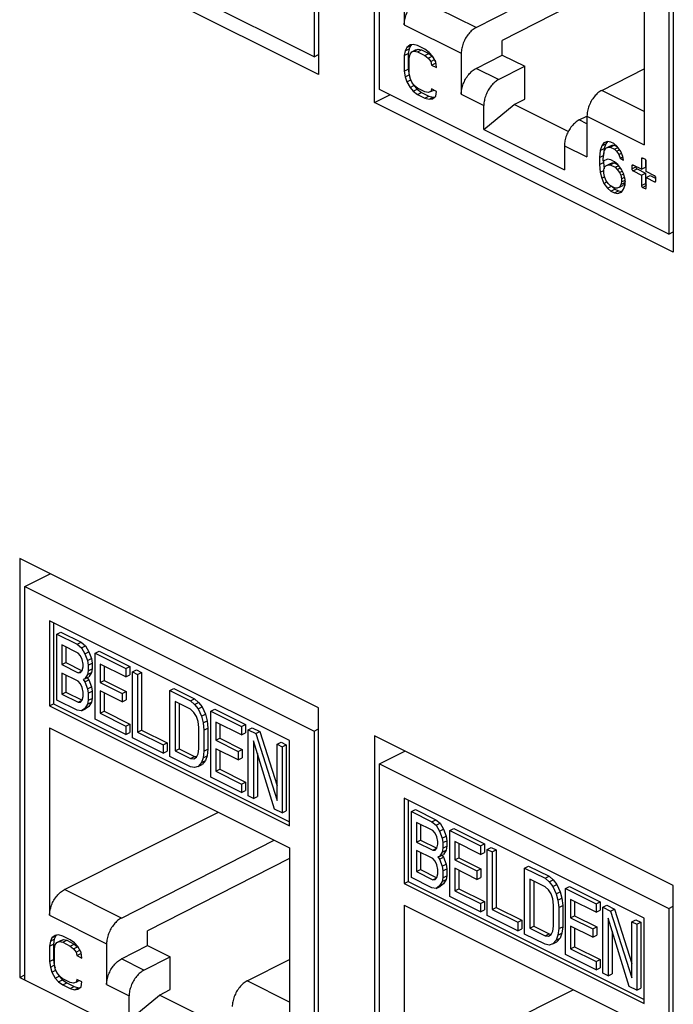
# Model space of a CAD drawing. Units: inches. Extents: x 0 to 34, y 0.4 to 22.
# Drawn here: x 24.4 to 24.9, y 12.3 to 13.1 of the extents above; entities that cross this region are included whole.
import ezdxf

# ---------------------------------------------------------------- set-up
doc = ezdxf.new("R2010")
doc.units = ezdxf.units.IN
doc.header["$LTSCALE"] = 1.87
doc.header["$MEASUREMENT"] = 0
doc.layers.get('0').update_dxf_attribs({"linetype": 'CONTINUOUS'})

msp = doc.modelspace()

# ---------------------------------------------------------------- linework, layer by layer
at = {"linetype": 'Continuous'}
for p, q in [((24.61695, 13.44526), (24.61695, 13.09452)), ((24.61313, 13.43878), (24.61313, 13.10941)), ((24.66362, 13.07118), (24.66362, 13.42192)), ((24.66792, 13.08202), (24.66792, 13.41138)), ((24.68863, 13.29311), (24.68863, 13.13621)), ((24.91393, 13.29676), (24.91393, 12.94602)), ((24.91012, 13.29028), (24.91012, 12.96092)), ((24.61313, 13.10941), (24.37093, 13.23051)), ((24.61695, 13.09452), (24.36663, 13.21967)), ((24.74882, 13.13387), (24.8766, 13.19913)), ((24.8894, 13.19273), (24.8894, 13.03582)), ((24.8894, 13.18378), (24.77064, 13.12313)), ((24.74882, 13.13387), (24.70116, 13.15771)), ((24.68863, 13.13621), (24.7364, 13.11232)), ((24.69346, 13.11938), (24.69068, 13.11729)), ((24.69068, 13.11729), (24.69402, 13.11896)), ((24.69402, 13.11896), (24.69263, 13.11617)), ((24.69624, 13.11973), (24.69346, 13.11938)), ((24.6948, 13.11955), (24.69402, 13.11896)), ((24.69972, 13.11886), (24.69624, 13.11973)), ((24.70599, 13.11573), (24.69972, 13.11886)), ((24.77064, 13.11085), (24.77064, 13.12313)), ((24.61313, 13.10941), (24.61695, 13.11132)), ((24.68928, 13.1145), (24.68859, 13.1105)), ((24.68859, 13.1105), (24.69193, 13.11217)), ((24.68859, 13.1105), (24.68859, 13.09744)), ((24.69068, 13.11729), (24.68928, 13.1145)), ((24.68928, 13.1145), (24.69263, 13.11617)), ((24.69263, 13.11617), (24.69193, 13.11217)), ((24.69193, 13.11217), (24.69193, 13.09911)), ((24.69276, 13.10841), (24.69346, 13.11154)), ((24.69346, 13.11154), (24.69485, 13.11346)), ((24.69485, 13.11346), (24.69819, 13.11513)), ((24.69485, 13.11346), (24.69694, 13.11416)), ((24.69694, 13.11416), (24.70028, 13.11583)), ((24.69694, 13.11416), (24.69972, 13.11363)), ((24.69819, 13.11513), (24.70028, 13.11583)), ((24.69972, 13.11363), (24.70306, 13.1153)), ((24.69972, 13.11363), (24.70599, 13.1105)), ((24.70028, 13.11583), (24.70306, 13.1153)), ((24.70306, 13.1153), (24.70933, 13.11217)), ((24.70947, 13.11311), (24.70599, 13.11573)), ((24.70599, 13.1105), (24.70933, 13.11217)), ((24.70599, 13.1105), (24.70877, 13.10824)), ((24.70877, 13.10824), (24.71211, 13.10991)), ((24.70933, 13.11217), (24.71211, 13.10991)), ((24.71225, 13.10998), (24.70947, 13.11311)), ((24.71211, 13.10991), (24.71287, 13.1089)), ((24.71504, 13.10511), (24.71225, 13.10998)), ((24.7364, 13.11232), (24.7364, 13.07816)), ((24.74882, 13.09971), (24.77064, 13.11085)), ((24.77064, 13.11085), (24.78952, 13.10142)), ((24.69276, 13.09535), (24.69276, 13.10841)), ((24.70877, 13.10824), (24.71086, 13.10545)), ((24.71086, 13.10545), (24.71395, 13.107)), ((24.71086, 13.10545), (24.71156, 13.1025)), ((24.71156, 13.1025), (24.7149, 13.10417)), ((24.71156, 13.1025), (24.71573, 13.10041)), ((24.71442, 13.10618), (24.7149, 13.10417)), ((24.7149, 13.10417), (24.7152, 13.10401)), ((24.71573, 13.10041), (24.71504, 13.10511)), ((24.76769, 13.09027), (24.78952, 13.10142)), ((24.78952, 13.07398), (24.78952, 13.10142)), ((24.68859, 13.09744), (24.69193, 13.09911)), ((24.68859, 13.09744), (24.68928, 13.09274)), ((24.68928, 13.09274), (24.69263, 13.09441)), ((24.68928, 13.09274), (24.69068, 13.08856)), ((24.69193, 13.09911), (24.69263, 13.09441)), ((24.69263, 13.09441), (24.69331, 13.09236)), ((24.69346, 13.09152), (24.69276, 13.09535)), ((24.76769, 13.09027), (24.74882, 13.09971)), ((24.85405, 13.08126), (24.8894, 13.09931)), ((24.69068, 13.08856), (24.69402, 13.09023)), ((24.69068, 13.08856), (24.69346, 13.08369)), ((24.69485, 13.08821), (24.69346, 13.09152)), ((24.69346, 13.08369), (24.6968, 13.08536)), ((24.69694, 13.08543), (24.69485, 13.08821)), ((24.69618, 13.08644), (24.6968, 13.08536)), ((24.6968, 13.08536), (24.69958, 13.08222)), ((24.69972, 13.08317), (24.69694, 13.08543)), ((24.66362, 13.07118), (24.67661, 13.07768)), ((24.91012, 12.96092), (24.66792, 13.08202)), ((24.69346, 13.08369), (24.69624, 13.08055)), ((24.69624, 13.08055), (24.69958, 13.08222)), ((24.69624, 13.08055), (24.69972, 13.07794)), ((24.69958, 13.08222), (24.70306, 13.07961)), ((24.70599, 13.08003), (24.69972, 13.08317)), ((24.69972, 13.07794), (24.70306, 13.07961)), ((24.69972, 13.07794), (24.70599, 13.07481)), ((24.70306, 13.07961), (24.70933, 13.07648)), ((24.70877, 13.07951), (24.70599, 13.08003)), ((24.70599, 13.07481), (24.70933, 13.07648)), ((24.71086, 13.08021), (24.70877, 13.07951)), ((24.70933, 13.07648), (24.71281, 13.07561)), ((24.71156, 13.08247), (24.71086, 13.08021)), ((24.71086, 13.08021), (24.71347, 13.08152)), ((24.71573, 13.08039), (24.71156, 13.08247)), ((24.71225, 13.07429), (24.71504, 13.07638)), ((24.71504, 13.07638), (24.71573, 13.08039)), ((24.7364, 13.07816), (24.75528, 13.06872)), ((24.8894, 13.06358), (24.85405, 13.08126)), ((24.91393, 12.94602), (24.66362, 13.07118)), ((24.70599, 13.07481), (24.70947, 13.07394)), ((24.70947, 13.07394), (24.71281, 13.07561)), ((24.70947, 13.07394), (24.71225, 13.07429)), ((24.71281, 13.07561), (24.71425, 13.07579)), ((24.75528, 13.04856), (24.78056, 13.0695)), ((24.75528, 13.04856), (24.75528, 13.06872)), ((24.78056, 13.0695), (24.78952, 13.07398)), ((24.826, 13.04678), (24.78056, 13.0695)), ((24.83518, 13.05653), (24.84158, 13.0598)), ((24.84163, 13.0533), (24.83518, 13.05653)), ((24.84163, 13.05971), (24.8894, 13.03582)), ((24.84163, 13.05971), (24.84163, 13.02554)), ((24.75528, 13.04856), (24.82276, 13.01482)), ((24.85574, 13.03737), (24.85396, 13.03477)), ((24.85396, 13.03477), (24.8573, 13.03645)), ((24.8587, 13.0385), (24.85574, 13.03737)), ((24.8573, 13.03645), (24.85612, 13.03268)), ((24.85871, 13.0385), (24.8573, 13.03645)), ((24.86166, 13.03789), (24.8587, 13.0385)), ((24.85929, 13.03385), (24.86263, 13.03552)), ((24.86086, 13.03467), (24.86263, 13.03552)), ((24.86107, 13.03383), (24.86441, 13.0355)), ((24.86403, 13.0367), (24.86166, 13.03789)), ((24.86263, 13.03552), (24.86441, 13.0355)), ((24.86699, 13.03435), (24.86403, 13.0367)), ((24.86441, 13.0355), (24.86715, 13.03413)), ((24.82276, 13.03498), (24.84163, 13.02554)), ((24.82276, 13.03498), (24.82276, 13.01482)), ((24.85278, 13.03101), (24.85218, 13.02522)), ((24.85218, 13.02522), (24.85552, 13.02689)), ((24.85396, 13.03477), (24.85278, 13.03101)), ((24.85278, 13.03101), (24.85612, 13.03268)), ((24.85515, 13.02374), (24.85574, 13.02866)), ((24.85612, 13.03268), (24.85552, 13.02689)), ((24.85574, 13.02866), (24.85633, 13.03098)), ((24.85633, 13.03098), (24.85751, 13.033)), ((24.85751, 13.033), (24.86086, 13.03467)), ((24.85751, 13.033), (24.85929, 13.03385)), ((24.85929, 13.03385), (24.86107, 13.03383)), ((24.86107, 13.03383), (24.86462, 13.03206)), ((24.86462, 13.03206), (24.86758, 13.03354)), ((24.86462, 13.03206), (24.8664, 13.0303)), ((24.8664, 13.0303), (24.86899, 13.03159)), ((24.8664, 13.0303), (24.86818, 13.02767)), ((24.86995, 13.03026), (24.86699, 13.03435)), ((24.86818, 13.02767), (24.87053, 13.02884)), ((24.86818, 13.02767), (24.86936, 13.02446)), ((24.87173, 13.02589), (24.86995, 13.03026)), ((24.85218, 13.02522), (24.85218, 13.01912)), ((24.85218, 13.01912), (24.85552, 13.02079)), ((24.85218, 13.01912), (24.85278, 13.01273)), ((24.85515, 13.022), (24.85515, 13.02374)), ((24.8587, 13.0237), (24.85515, 13.022)), ((24.85552, 13.02218), (24.85552, 13.02079)), ((24.85552, 13.02079), (24.85599, 13.01573)), ((24.85751, 13.0182), (24.86086, 13.01987)), ((24.85751, 13.0182), (24.85929, 13.01905)), ((24.86166, 13.02309), (24.8587, 13.0237)), ((24.85929, 13.01905), (24.86263, 13.02072)), ((24.85929, 13.01905), (24.86107, 13.01903)), ((24.86086, 13.01987), (24.86263, 13.02072)), ((24.86107, 13.01903), (24.86441, 13.0207)), ((24.86107, 13.01903), (24.86522, 13.01696)), ((24.86462, 13.02161), (24.86166, 13.02309)), ((24.86263, 13.02072), (24.86441, 13.0207)), ((24.86441, 13.0207), (24.86775, 13.01904)), ((24.86758, 13.01926), (24.86462, 13.02161)), ((24.87055, 13.01516), (24.86758, 13.01926)), ((24.86936, 13.02446), (24.87178, 13.02567)), ((24.86936, 13.02446), (24.87232, 13.02298)), ((24.87232, 13.02298), (24.87173, 13.02589)), ((24.87922, 13.01806), (24.88044, 13.01868)), ((24.88022, 13.01879), (24.87958, 13.01883)), ((24.88723, 13.01528), (24.88022, 13.01879)), ((24.88723, 13.02388), (24.88846, 13.02449)), ((24.88723, 13.02388), (24.88723, 13.01528)), ((24.88823, 13.0246), (24.8876, 13.02464)), ((24.89024, 13.0236), (24.88823, 13.0246)), ((24.89057, 13.02335), (24.89057, 13.01695)), ((24.89124, 13.01328), (24.89124, 13.02187)), ((24.85278, 13.01273), (24.85574, 13.01421)), ((24.85278, 13.01273), (24.85396, 13.00779)), ((24.85574, 13.01473), (24.85633, 13.01705)), ((24.85574, 13.01212), (24.85574, 13.01473)), ((24.85633, 13.00922), (24.85574, 13.01212)), ((24.85633, 13.01705), (24.85751, 13.0182)), ((24.86522, 13.01696), (24.86818, 13.01844)), ((24.86522, 13.01696), (24.86699, 13.0152)), ((24.86699, 13.0152), (24.86958, 13.0165)), ((24.86699, 13.0152), (24.86877, 13.01257)), ((24.86877, 13.01257), (24.87124, 13.01381)), ((24.86877, 13.01257), (24.86995, 13.01024)), ((24.86995, 13.01024), (24.87238, 13.01145)), ((24.87232, 13.01166), (24.87055, 13.01516)), ((24.87351, 13.00672), (24.87232, 13.01166)), ((24.87922, 13.01806), (24.87922, 13.01561)), ((24.87922, 13.01561), (24.88256, 13.01728)), ((24.88022, 13.01388), (24.88356, 13.01555)), ((24.88022, 13.01388), (24.88723, 13.01037)), ((24.88256, 13.01762), (24.88256, 13.01728)), ((24.88356, 13.01555), (24.89057, 13.01204)), ((24.88723, 13.01528), (24.89057, 13.01695)), ((24.88723, 13.01037), (24.89057, 13.01204)), ((24.88723, 13.01037), (24.88723, 13.00178)), ((24.89057, 13.01204), (24.89057, 13.00345)), ((24.89826, 13.00977), (24.89124, 13.01328)), ((24.85396, 13.00779), (24.85641, 13.00901)), ((24.85396, 13.00779), (24.85574, 13.00342)), ((24.85574, 13.00342), (24.85838, 13.00474)), ((24.85574, 13.00342), (24.8587, 12.99933)), ((24.85751, 13.00601), (24.85633, 13.00922)), ((24.85929, 13.00338), (24.85751, 13.00601)), ((24.86107, 13.00162), (24.85929, 13.00338)), ((24.86995, 13.0024), (24.86877, 13.00038)), ((24.86995, 13.01024), (24.87055, 13.00733)), ((24.87055, 13.00472), (24.86995, 13.0024)), ((24.86995, 13.0024), (24.87329, 13.00407)), ((24.87055, 13.00733), (24.87306, 13.00859)), ((24.87055, 13.00733), (24.87055, 13.00472)), ((24.87055, 13.00472), (24.87351, 13.0062)), ((24.87329, 13.00407), (24.87211, 13.00205)), ((24.87232, 12.99861), (24.87351, 13.00237)), ((24.87351, 13.00491), (24.87329, 13.00407)), ((24.87351, 13.00237), (24.87351, 13.00672)), ((24.88723, 13.00178), (24.89057, 13.00345)), ((24.89124, 13.00837), (24.89458, 13.01004)), ((24.89124, 13.00837), (24.89826, 13.00486)), ((24.89124, 12.99978), (24.89124, 13.00837)), ((24.89458, 13.01004), (24.89912, 13.00777)), ((24.89826, 13.00486), (24.89922, 13.00534)), ((24.89826, 13.00486), (24.89889, 13.00482)), ((24.89926, 13.00559), (24.89926, 13.00804)), ((24.8587, 12.99933), (24.86204, 13.001)), ((24.8587, 12.99933), (24.86166, 12.99697)), ((24.86522, 12.99955), (24.86107, 13.00162)), ((24.86166, 12.99697), (24.865, 12.99864)), ((24.86166, 12.99697), (24.86462, 12.99549)), ((24.86188, 13.00122), (24.86204, 13.001)), ((24.86204, 13.001), (24.865, 12.99864)), ((24.86462, 12.99549), (24.86796, 12.99716)), ((24.86462, 12.99549), (24.86758, 12.99488)), ((24.865, 12.99864), (24.86796, 12.99716)), ((24.86699, 12.99953), (24.86522, 12.99955)), ((24.86877, 13.00038), (24.86699, 12.99953)), ((24.86758, 12.99488), (24.87093, 12.99655)), ((24.86758, 12.99488), (24.87055, 12.99601)), ((24.86796, 12.99716), (24.87093, 12.99655)), ((24.86877, 13.00038), (24.87211, 13.00205)), ((24.87055, 12.99601), (24.87232, 12.99861)), ((24.88823, 13.00005), (24.89124, 13.00156)), ((24.88823, 13.00005), (24.89024, 12.99905)), ((24.89024, 12.99905), (24.8912, 12.99953)), ((24.89024, 12.99905), (24.89087, 12.99901)), ((24.91012, 12.96092), (24.91393, 12.96283)), ((24.61695, 12.56451), (24.36663, 12.68967)), ((24.36663, 12.68967), (24.36663, 12.33893)), ((24.37093, 12.66614), (24.39209, 12.67672)), ((24.37093, 12.66614), (24.61313, 12.54504)), ((24.37093, 12.33678), (24.37093, 12.66614)), ((24.59242, 12.53712), (24.39165, 12.63751)), ((24.39165, 12.63751), (24.39165, 12.56614)), ((24.39499, 12.63584), (24.39499, 12.56781)), ((24.39766, 12.62635), (24.401, 12.62802)), ((24.39766, 12.62635), (24.41476, 12.61779)), ((24.39766, 12.57111), (24.39766, 12.62635)), ((24.401, 12.62802), (24.4181, 12.61946)), ((24.41548, 12.61039), (24.40194, 12.61716)), ((24.40194, 12.61716), (24.40194, 12.6007)), ((24.40528, 12.61549), (24.40528, 12.60238)), ((24.41476, 12.61779), (24.4181, 12.61946)), ((24.41476, 12.61779), (24.41833, 12.61484)), ((24.4181, 12.61946), (24.42167, 12.61651)), ((24.41833, 12.61484), (24.42167, 12.61651)), ((24.42167, 12.61651), (24.42452, 12.61156)), ((24.41762, 12.60814), (24.41548, 12.61039)), ((24.41904, 12.60508), (24.41762, 12.60814)), ((24.41833, 12.61484), (24.42118, 12.60989)), ((24.42118, 12.60989), (24.42452, 12.61156)), ((24.42118, 12.60989), (24.42332, 12.60412)), ((24.42452, 12.61156), (24.42666, 12.60579)), ((24.42973, 12.61031), (24.43307, 12.61198)), ((24.42973, 12.61031), (24.45539, 12.59748)), ((24.42973, 12.55508), (24.42973, 12.61031)), ((24.43307, 12.61198), (24.45873, 12.59915)), ((24.40194, 12.6007), (24.40528, 12.60238)), ((24.40194, 12.6007), (24.41548, 12.59393)), ((24.40528, 12.60238), (24.41882, 12.5956)), ((24.41975, 12.6012), (24.41904, 12.60508)), ((24.41904, 12.59568), (24.41975, 12.59885)), ((24.41975, 12.59885), (24.41975, 12.6012)), ((24.42332, 12.60412), (24.42666, 12.60579)), ((24.42332, 12.60412), (24.42403, 12.60023)), ((24.42403, 12.60023), (24.42737, 12.6019)), ((24.42403, 12.60023), (24.42403, 12.59553)), ((24.42666, 12.60579), (24.42737, 12.6019)), ((24.42737, 12.6019), (24.42737, 12.5972)), ((24.45539, 12.59043), (24.43401, 12.60112)), ((24.43401, 12.60112), (24.43401, 12.58584)), ((24.43735, 12.59945), (24.43735, 12.58751)), ((24.45539, 12.59748), (24.45873, 12.59915)), ((24.45873, 12.59915), (24.45873, 12.5921)), ((24.41548, 12.58688), (24.40194, 12.59365)), ((24.40194, 12.59365), (24.40194, 12.57603)), ((24.40528, 12.59198), (24.40528, 12.5777)), ((24.41548, 12.59393), (24.41882, 12.5956)), ((24.41548, 12.59393), (24.41762, 12.59404)), ((24.41762, 12.59404), (24.41904, 12.59568)), ((24.42332, 12.59236), (24.42118, 12.58873)), ((24.42118, 12.58873), (24.42452, 12.5904)), ((24.42403, 12.59553), (24.42332, 12.59236)), ((24.42332, 12.59236), (24.42666, 12.59403)), ((24.42403, 12.59553), (24.42737, 12.5972)), ((24.42666, 12.59403), (24.42452, 12.5904)), ((24.42737, 12.5972), (24.42666, 12.59403)), ((24.45539, 12.59748), (24.45539, 12.59043)), ((24.45539, 12.59043), (24.45873, 12.5921)), ((24.46109, 12.59463), (24.46443, 12.5963)), ((24.46109, 12.59463), (24.46537, 12.59249)), ((24.46109, 12.5394), (24.46109, 12.59463)), ((24.46443, 12.5963), (24.46871, 12.59416)), ((24.46537, 12.59249), (24.46871, 12.59416)), ((24.46537, 12.59249), (24.46537, 12.54431)), ((24.46871, 12.59416), (24.46871, 12.54598)), ((24.41762, 12.58464), (24.41548, 12.58688)), ((24.41904, 12.58158), (24.41762, 12.58464)), ((24.42118, 12.58873), (24.41975, 12.58827)), ((24.41975, 12.58827), (24.42118, 12.58638)), ((24.42118, 12.58638), (24.42452, 12.58805)), ((24.42118, 12.58638), (24.42332, 12.58061)), ((24.42323, 12.58976), (24.42452, 12.58805)), ((24.42332, 12.58061), (24.42666, 12.58228)), ((24.42452, 12.58805), (24.42666, 12.58228)), ((24.42666, 12.58228), (24.42737, 12.5784)), ((24.43401, 12.58584), (24.43735, 12.58751)), ((24.43401, 12.58584), (24.45254, 12.57658)), ((24.43735, 12.58751), (24.45588, 12.57825)), ((24.40194, 12.57603), (24.40528, 12.5777)), ((24.40194, 12.57603), (24.41548, 12.56925)), ((24.40528, 12.5777), (24.41882, 12.57092)), ((24.41975, 12.57769), (24.41904, 12.58158)), ((24.41904, 12.571), (24.41975, 12.57417)), ((24.41975, 12.57417), (24.41975, 12.57769)), ((24.42332, 12.58061), (24.42403, 12.57673)), ((24.42403, 12.57673), (24.42737, 12.5784)), ((24.42403, 12.57673), (24.42403, 12.57085)), ((24.42737, 12.5784), (24.42737, 12.57252)), ((24.45254, 12.56953), (24.43401, 12.57879)), ((24.43401, 12.57879), (24.43401, 12.55999)), ((24.43735, 12.57712), (24.43735, 12.56166)), ((24.45254, 12.57658), (24.45588, 12.57825)), ((24.45254, 12.57658), (24.45254, 12.56953)), ((24.45588, 12.57825), (24.45588, 12.5712)), ((24.49245, 12.57895), (24.49579, 12.58062)), ((24.49245, 12.57895), (24.50956, 12.5704)), ((24.49245, 12.52372), (24.49245, 12.57895)), ((24.49579, 12.58062), (24.5129, 12.57207)), ((24.39165, 12.56614), (24.39499, 12.56781)), ((24.39165, 12.56614), (24.59242, 12.46575)), ((24.39499, 12.56781), (24.59242, 12.46909)), ((24.41476, 12.56256), (24.39766, 12.57111)), ((24.41548, 12.56925), (24.41882, 12.57092)), ((24.41548, 12.56925), (24.41762, 12.56936)), ((24.41762, 12.56936), (24.41904, 12.571)), ((24.42332, 12.56768), (24.42118, 12.56405)), ((24.42118, 12.56405), (24.42452, 12.56572)), ((24.42452, 12.56572), (24.42167, 12.56362)), ((24.42403, 12.57085), (24.42332, 12.56768)), ((24.42332, 12.56768), (24.42666, 12.56936)), ((24.42403, 12.57085), (24.42737, 12.57252)), ((24.42666, 12.56936), (24.42452, 12.56572)), ((24.42737, 12.57252), (24.42666, 12.56936)), ((24.45254, 12.56953), (24.45588, 12.5712)), ((24.50956, 12.56335), (24.49673, 12.56976)), ((24.49673, 12.56976), (24.49673, 12.52863)), ((24.50007, 12.56809), (24.50007, 12.5303)), ((24.50956, 12.5704), (24.5129, 12.57207)), ((24.50956, 12.5704), (24.51312, 12.56744)), ((24.5129, 12.57207), (24.51646, 12.56911)), ((24.51312, 12.56744), (24.51646, 12.56911)), ((24.51312, 12.56744), (24.51597, 12.56366)), ((24.51646, 12.56911), (24.51931, 12.56534)), ((24.41833, 12.56195), (24.41476, 12.56256)), ((24.42118, 12.56405), (24.41833, 12.56195)), ((24.41833, 12.56195), (24.42167, 12.56362)), ((24.43401, 12.55999), (24.43735, 12.56166)), ((24.43401, 12.55999), (24.45539, 12.5493)), ((24.43735, 12.56166), (24.45873, 12.55097)), ((24.51241, 12.56075), (24.50956, 12.56335)), ((24.51455, 12.55733), (24.51241, 12.56075)), ((24.51597, 12.55309), (24.51455, 12.55733)), ((24.51597, 12.56366), (24.51931, 12.56534)), ((24.51597, 12.56366), (24.51882, 12.55754)), ((24.51882, 12.55754), (24.52216, 12.55921)), ((24.51882, 12.55754), (24.52025, 12.55213)), ((24.51931, 12.56534), (24.52216, 12.55921)), ((24.52216, 12.55921), (24.52359, 12.5538)), ((24.52666, 12.56185), (24.53, 12.56352)), ((24.52666, 12.56185), (24.55232, 12.54902)), ((24.52666, 12.50661), (24.52666, 12.56185)), ((24.53, 12.56352), (24.55566, 12.55069)), ((24.61695, 12.21377), (24.61695, 12.56451)), ((24.45539, 12.54225), (24.42973, 12.55508)), ((24.45539, 12.5493), (24.45873, 12.55097)), ((24.45539, 12.5493), (24.45539, 12.54225)), ((24.45873, 12.55097), (24.45873, 12.54392)), ((24.51668, 12.54803), (24.51597, 12.55309)), ((24.52025, 12.55213), (24.52359, 12.5538)), ((24.52025, 12.55213), (24.52096, 12.54589)), ((24.52359, 12.5538), (24.5243, 12.54756)), ((24.55232, 12.54196), (24.53094, 12.55266)), ((24.53094, 12.55266), (24.53094, 12.53738)), ((24.53428, 12.55099), (24.53428, 12.53905)), ((24.55232, 12.54902), (24.55566, 12.55069)), ((24.55232, 12.54902), (24.55232, 12.54196)), ((24.55566, 12.55069), (24.55566, 12.54364)), ((24.39165, 12.54787), (24.59242, 12.44748)), ((24.39165, 12.54787), (24.39165, 12.39096)), ((24.45539, 12.54225), (24.45873, 12.54392)), ((24.46537, 12.54431), (24.46871, 12.54598)), ((24.46537, 12.54431), (24.48675, 12.53362)), ((24.46871, 12.54598), (24.49009, 12.53529)), ((24.51668, 12.5304), (24.51668, 12.54803)), ((24.52096, 12.54589), (24.5243, 12.54756)), ((24.52096, 12.54589), (24.52096, 12.52826)), ((24.5243, 12.54756), (24.5243, 12.52993)), ((24.55232, 12.54196), (24.55566, 12.54364)), ((24.55802, 12.54617), (24.56136, 12.54784)), ((24.55802, 12.54617), (24.56444, 12.54296)), ((24.55802, 12.49093), (24.55802, 12.54617)), ((24.56136, 12.54784), (24.56778, 12.54463)), ((24.56444, 12.54296), (24.56778, 12.54463)), ((24.56444, 12.54296), (24.58226, 12.48704)), ((24.56778, 12.54463), (24.58226, 12.49919)), ((24.61313, 12.54504), (24.61695, 12.54695)), ((24.61313, 12.54504), (24.61313, 12.21568)), ((24.91393, 12.41602), (24.66362, 12.54117)), ((24.66362, 12.54117), (24.66362, 12.19043)), ((24.48675, 12.52657), (24.46109, 12.5394)), ((24.48675, 12.53362), (24.49009, 12.53529)), ((24.48675, 12.53362), (24.48675, 12.52657)), ((24.49009, 12.53529), (24.49009, 12.52824)), ((24.53094, 12.53738), (24.53428, 12.53905)), ((24.53094, 12.53738), (24.54947, 12.52811)), ((24.53428, 12.53905), (24.55281, 12.52978)), ((24.58012, 12.47988), (24.5623, 12.53698)), ((24.5623, 12.53698), (24.5623, 12.48879)), ((24.58226, 12.53405), (24.5856, 12.53572)), ((24.58226, 12.53405), (24.58653, 12.53191)), ((24.58226, 12.48704), (24.58226, 12.53405)), ((24.5856, 12.53572), (24.58987, 12.53358)), ((24.58653, 12.53191), (24.58987, 12.53358)), ((24.58987, 12.53358), (24.58987, 12.47835)), ((24.59242, 12.46575), (24.59242, 12.53712)), ((24.48675, 12.52657), (24.49009, 12.52824)), ((24.49673, 12.52863), (24.50007, 12.5303)), ((24.49673, 12.52863), (24.50956, 12.52221)), ((24.50007, 12.5303), (24.5129, 12.52388)), ((24.51455, 12.52325), (24.51597, 12.52606)), ((24.51597, 12.52606), (24.51668, 12.5304)), ((24.52096, 12.52826), (24.52025, 12.52274)), ((24.52025, 12.52274), (24.52359, 12.52442)), ((24.52096, 12.52826), (24.5243, 12.52993)), ((24.52359, 12.52442), (24.52216, 12.52043)), ((24.5243, 12.52993), (24.52359, 12.52442)), ((24.54947, 12.52106), (24.53094, 12.53033)), ((24.53094, 12.53033), (24.53094, 12.51152)), ((24.53428, 12.52866), (24.53428, 12.51319)), ((24.54947, 12.52811), (24.55281, 12.52978)), ((24.54947, 12.52811), (24.54947, 12.52106)), ((24.55281, 12.52978), (24.55281, 12.52273)), ((24.56564, 12.52627), (24.56564, 12.49046)), ((24.58653, 12.53191), (24.58653, 12.47668)), ((24.66792, 12.51765), (24.68907, 12.52822)), ((24.50956, 12.51516), (24.49245, 12.52372)), ((24.50956, 12.52221), (24.5129, 12.52388)), ((24.50956, 12.52221), (24.51241, 12.52196)), ((24.51241, 12.52196), (24.51455, 12.52325)), ((24.5129, 12.52388), (24.51479, 12.52372)), ((24.51882, 12.51876), (24.51597, 12.51548)), ((24.51597, 12.51548), (24.51931, 12.51715)), ((24.52025, 12.52274), (24.51882, 12.51876)), ((24.51882, 12.51876), (24.52216, 12.52043)), ((24.52216, 12.52043), (24.51931, 12.51715)), ((24.54947, 12.52106), (24.55281, 12.52273)), ((24.66792, 12.51765), (24.91012, 12.39655)), ((24.66792, 12.18828), (24.66792, 12.51765)), ((24.51312, 12.51456), (24.50956, 12.51516)), ((24.51597, 12.51548), (24.51312, 12.51456)), ((24.53094, 12.51152), (24.53428, 12.51319)), ((24.53094, 12.51152), (24.55232, 12.50083)), ((24.53428, 12.51319), (24.55566, 12.5025)), ((24.55232, 12.49378), (24.52666, 12.50661)), ((24.55232, 12.50083), (24.55566, 12.5025)), ((24.55232, 12.50083), (24.55232, 12.49378)), ((24.55566, 12.5025), (24.55566, 12.49545)), ((24.55232, 12.49378), (24.55566, 12.49545)), ((24.5623, 12.48879), (24.55802, 12.49093)), ((24.5623, 12.48879), (24.56564, 12.49046)), ((24.8894, 12.38863), (24.68863, 12.48902)), ((24.68863, 12.48902), (24.68863, 12.41765)), ((24.69197, 12.48735), (24.69197, 12.41932)), ((24.40417, 12.41246), (24.53307, 12.47716)), ((24.58653, 12.47668), (24.58012, 12.47988)), ((24.58653, 12.47668), (24.58987, 12.47835)), ((24.69464, 12.47785), (24.69798, 12.47953)), ((24.69464, 12.47785), (24.71175, 12.4693)), ((24.69464, 12.42262), (24.69464, 12.47785)), ((24.69798, 12.47953), (24.71509, 12.47097)), ((24.71246, 12.46189), (24.69892, 12.46867)), ((24.69892, 12.46867), (24.69892, 12.45221)), ((24.70226, 12.46699), (24.70226, 12.45388)), ((24.71175, 12.4693), (24.71509, 12.47097)), ((24.71175, 12.4693), (24.71531, 12.46634)), ((24.71509, 12.47097), (24.71865, 12.46802)), ((24.71531, 12.46634), (24.71865, 12.46802)), ((24.71865, 12.46802), (24.7215, 12.46306)), ((24.7146, 12.45965), (24.71246, 12.46189)), ((24.71603, 12.45659), (24.7146, 12.45965)), ((24.71531, 12.46634), (24.71816, 12.46139)), ((24.71816, 12.46139), (24.7215, 12.46306)), ((24.71816, 12.46139), (24.7203, 12.45562)), ((24.7215, 12.46306), (24.72364, 12.45729)), ((24.72672, 12.46182), (24.73006, 12.46349)), ((24.72672, 12.46182), (24.75237, 12.44899)), ((24.72672, 12.40658), (24.72672, 12.46182)), ((24.73006, 12.46349), (24.75572, 12.45066)), ((24.45184, 12.38863), (24.57962, 12.45388)), ((24.69892, 12.45221), (24.70226, 12.45388)), ((24.69892, 12.45221), (24.71246, 12.44544)), ((24.70226, 12.45388), (24.7158, 12.44711)), ((24.71674, 12.4527), (24.71603, 12.45659)), ((24.71603, 12.44719), (24.71674, 12.45035)), ((24.71674, 12.45035), (24.71674, 12.4527)), ((24.7203, 12.45562), (24.72364, 12.45729)), ((24.7203, 12.45562), (24.72101, 12.45174)), ((24.72101, 12.45174), (24.72436, 12.45341)), ((24.72101, 12.45174), (24.72101, 12.44704)), ((24.72364, 12.45729), (24.72436, 12.45341)), ((24.72436, 12.45341), (24.72436, 12.44871)), ((24.75237, 12.44194), (24.73099, 12.45263)), ((24.73099, 12.45263), (24.73099, 12.43735)), ((24.73433, 12.45096), (24.73433, 12.43902)), ((24.75237, 12.44899), (24.75572, 12.45066)), ((24.75572, 12.45066), (24.75572, 12.44361)), ((24.59242, 12.44748), (24.59242, 12.29058)), ((24.71246, 12.43839), (24.69892, 12.44516)), ((24.69892, 12.44516), (24.69892, 12.42753)), ((24.70226, 12.44349), (24.70226, 12.4292)), ((24.71246, 12.44544), (24.7158, 12.44711)), ((24.71246, 12.44544), (24.7146, 12.44555)), ((24.7146, 12.44555), (24.71603, 12.44719)), ((24.7203, 12.44387), (24.71816, 12.44024)), ((24.71816, 12.44024), (24.7215, 12.44191)), ((24.72101, 12.44704), (24.7203, 12.44387)), ((24.7203, 12.44387), (24.72364, 12.44554)), ((24.72101, 12.44704), (24.72436, 12.44871)), ((24.72364, 12.44554), (24.7215, 12.44191)), ((24.72436, 12.44871), (24.72364, 12.44554)), ((24.75237, 12.44899), (24.75237, 12.44194)), ((24.75237, 12.44194), (24.75572, 12.44361)), ((24.75808, 12.44614), (24.76142, 12.44781)), ((24.75808, 12.44614), (24.76235, 12.444)), ((24.75808, 12.3909), (24.75808, 12.44614)), ((24.76142, 12.44781), (24.76569, 12.44567)), ((24.76235, 12.444), (24.76569, 12.44567)), ((24.76235, 12.444), (24.76235, 12.39582)), ((24.76569, 12.44567), (24.76569, 12.39749)), ((24.59242, 12.43853), (24.47366, 12.37788)), ((24.7146, 12.43615), (24.71246, 12.43839)), ((24.71603, 12.43308), (24.7146, 12.43615)), ((24.71816, 12.44024), (24.71674, 12.43978)), ((24.71674, 12.43978), (24.71816, 12.43789)), ((24.71816, 12.43789), (24.7215, 12.43956)), ((24.71816, 12.43789), (24.7203, 12.43212)), ((24.72022, 12.44127), (24.7215, 12.43956)), ((24.7203, 12.43212), (24.72364, 12.43379)), ((24.7215, 12.43956), (24.72364, 12.43379)), ((24.72364, 12.43379), (24.72436, 12.42991)), ((24.73099, 12.43735), (24.73433, 12.43902)), ((24.73099, 12.43735), (24.74952, 12.42809)), ((24.73433, 12.43902), (24.75286, 12.42976)), ((24.69892, 12.42753), (24.70226, 12.4292)), ((24.69892, 12.42753), (24.71246, 12.42076)), ((24.70226, 12.4292), (24.7158, 12.42243)), ((24.71674, 12.4292), (24.71603, 12.43308)), ((24.71603, 12.42251), (24.71674, 12.42568)), ((24.71674, 12.42568), (24.71674, 12.4292)), ((24.7203, 12.43212), (24.72101, 12.42824)), ((24.72101, 12.42824), (24.72436, 12.42991)), ((24.72101, 12.42824), (24.72101, 12.42236)), ((24.72436, 12.42991), (24.72436, 12.42403)), ((24.74952, 12.42103), (24.73099, 12.4303)), ((24.73099, 12.4303), (24.73099, 12.4115)), ((24.73433, 12.42863), (24.73433, 12.41317)), ((24.74952, 12.42809), (24.75286, 12.42976)), ((24.74952, 12.42809), (24.74952, 12.42103)), ((24.75286, 12.42976), (24.75286, 12.4227)), ((24.78944, 12.43046), (24.79278, 12.43213)), ((24.78944, 12.43046), (24.80654, 12.42191)), ((24.78944, 12.37522), (24.78944, 12.43046)), ((24.79278, 12.43213), (24.80988, 12.42358)), ((24.68863, 12.41765), (24.69197, 12.41932)), ((24.68863, 12.41765), (24.8894, 12.31726)), ((24.69197, 12.41932), (24.8894, 12.3206)), ((24.71175, 12.41407), (24.69464, 12.42262)), ((24.71246, 12.42076), (24.7158, 12.42243)), ((24.71246, 12.42076), (24.7146, 12.42087)), ((24.7146, 12.42087), (24.71603, 12.42251)), ((24.7203, 12.41919), (24.71816, 12.41556)), ((24.71816, 12.41556), (24.7215, 12.41723)), ((24.7215, 12.41723), (24.71865, 12.41513)), ((24.72101, 12.42236), (24.7203, 12.41919)), ((24.7203, 12.41919), (24.72364, 12.42086)), ((24.72101, 12.42236), (24.72436, 12.42403)), ((24.72364, 12.42086), (24.7215, 12.41723)), ((24.72436, 12.42403), (24.72364, 12.42086)), ((24.74952, 12.42103), (24.75286, 12.4227)), ((24.80654, 12.41485), (24.79371, 12.42127)), ((24.79371, 12.42127), (24.79371, 12.38014)), ((24.79705, 12.4196), (24.79705, 12.38181)), ((24.80654, 12.42191), (24.80988, 12.42358)), ((24.80654, 12.42191), (24.81011, 12.41895)), ((24.80988, 12.42358), (24.81345, 12.42062)), ((24.81011, 12.41895), (24.81345, 12.42062)), ((24.81011, 12.41895), (24.81296, 12.41517)), ((24.81345, 12.42062), (24.8163, 12.41684)), ((24.45184, 12.38863), (24.40417, 12.41246)), ((24.71531, 12.41346), (24.71175, 12.41407)), ((24.71816, 12.41556), (24.71531, 12.41346)), ((24.71531, 12.41346), (24.71865, 12.41513)), ((24.73099, 12.4115), (24.73433, 12.41317)), ((24.73099, 12.4115), (24.75237, 12.40081)), ((24.73433, 12.41317), (24.75572, 12.40248)), ((24.80939, 12.41225), (24.80654, 12.41485)), ((24.81153, 12.40883), (24.80939, 12.41225)), ((24.81296, 12.41517), (24.8163, 12.41684)), ((24.81296, 12.41517), (24.81581, 12.40905)), ((24.81581, 12.40905), (24.81915, 12.41072)), ((24.81581, 12.40905), (24.81723, 12.40363)), ((24.8163, 12.41684), (24.81915, 12.41072)), ((24.81915, 12.41072), (24.82057, 12.4053)), ((24.82365, 12.41335), (24.82699, 12.41502)), ((24.82365, 12.41335), (24.84931, 12.40052)), ((24.82365, 12.35812), (24.82365, 12.41335)), ((24.82699, 12.41502), (24.85265, 12.40219)), ((24.91393, 12.06527), (24.91393, 12.41602)), ((24.75237, 12.39375), (24.72672, 12.40658)), ((24.75237, 12.40081), (24.75572, 12.40248)), ((24.75237, 12.40081), (24.75237, 12.39375)), ((24.75572, 12.40248), (24.75572, 12.39542)), ((24.81296, 12.4046), (24.81153, 12.40883)), ((24.81367, 12.39954), (24.81296, 12.4046)), ((24.81723, 12.40363), (24.82057, 12.4053)), ((24.81723, 12.40363), (24.81795, 12.3974)), ((24.82057, 12.4053), (24.82129, 12.39907)), ((24.84931, 12.39347), (24.82792, 12.40416)), ((24.82792, 12.40416), (24.82792, 12.38889)), ((24.83126, 12.40249), (24.83126, 12.39056)), ((24.84931, 12.40052), (24.85265, 12.40219)), ((24.85265, 12.40219), (24.85265, 12.39514)), ((24.68863, 12.39938), (24.8894, 12.29899)), ((24.68863, 12.39938), (24.68863, 12.24247)), ((24.75237, 12.39375), (24.75572, 12.39542)), ((24.76235, 12.39582), (24.76569, 12.39749)), ((24.76235, 12.39582), (24.78373, 12.38513)), ((24.76569, 12.39749), (24.78708, 12.3868)), ((24.81367, 12.38191), (24.81367, 12.39954)), ((24.81795, 12.3974), (24.82129, 12.39907)), ((24.81795, 12.3974), (24.81795, 12.37977)), ((24.82129, 12.39907), (24.82129, 12.38144)), ((24.84931, 12.40052), (24.84931, 12.39347)), ((24.84931, 12.39347), (24.85265, 12.39514)), ((24.85501, 12.39767), (24.85835, 12.39934)), ((24.85501, 12.39767), (24.86142, 12.39447)), ((24.85501, 12.34244), (24.85501, 12.39767)), ((24.85835, 12.39934), (24.86476, 12.39614)), ((24.86142, 12.39447), (24.86476, 12.39614)), ((24.86142, 12.39447), (24.87924, 12.33855)), ((24.86476, 12.39614), (24.87924, 12.3507)), ((24.91012, 12.39655), (24.91393, 12.39846)), ((24.91012, 12.39655), (24.91012, 12.06718)), ((24.39165, 12.39096), (24.43942, 12.36708)), ((24.78373, 12.37807), (24.75808, 12.3909)), ((24.78373, 12.38513), (24.78708, 12.3868)), ((24.78373, 12.38513), (24.78373, 12.37807)), ((24.78708, 12.3868), (24.78708, 12.37974)), ((24.82792, 12.38889), (24.83126, 12.39056)), ((24.82792, 12.38889), (24.84645, 12.37962)), ((24.83126, 12.39056), (24.8498, 12.38129)), ((24.8771, 12.33139), (24.85928, 12.38848)), ((24.85928, 12.38848), (24.85928, 12.3403)), ((24.87924, 12.38556), (24.88258, 12.38723)), ((24.87924, 12.38556), (24.88352, 12.38342)), ((24.87924, 12.33855), (24.87924, 12.38556)), ((24.88258, 12.38723), (24.88686, 12.38509)), ((24.88352, 12.38342), (24.88686, 12.38509)), ((24.88686, 12.38509), (24.88686, 12.32985)), ((24.8894, 12.31726), (24.8894, 12.38863)), ((24.47366, 12.36561), (24.47366, 12.37788)), ((24.78373, 12.37807), (24.78708, 12.37974)), ((24.79371, 12.38014), (24.79705, 12.38181)), ((24.79371, 12.38014), (24.80654, 12.37372)), ((24.79705, 12.38181), (24.80988, 12.37539)), ((24.81153, 12.37475), (24.81296, 12.37757)), ((24.81296, 12.37757), (24.81367, 12.38191)), ((24.81795, 12.37977), (24.81723, 12.37425)), ((24.81723, 12.37425), (24.82057, 12.37592)), ((24.81795, 12.37977), (24.82129, 12.38144)), ((24.82057, 12.37592), (24.81915, 12.37193)), ((24.82129, 12.38144), (24.82057, 12.37592)), ((24.84645, 12.37257), (24.82792, 12.38183)), ((24.82792, 12.38183), (24.82792, 12.36303)), ((24.83126, 12.38016), (24.83126, 12.3647)), ((24.84645, 12.37962), (24.8498, 12.38129)), ((24.84645, 12.37962), (24.84645, 12.37257)), ((24.8498, 12.38129), (24.8498, 12.37424)), ((24.86262, 12.37778), (24.86262, 12.34197)), ((24.88352, 12.38342), (24.88352, 12.32818)), ((24.3923, 12.36926), (24.3916, 12.36525)), ((24.39369, 12.37204), (24.3923, 12.36926)), ((24.3923, 12.36926), (24.39564, 12.37093)), ((24.39648, 12.37413), (24.39369, 12.37204)), ((24.39369, 12.37204), (24.39703, 12.37371)), ((24.39564, 12.37093), (24.39494, 12.36692)), ((24.39703, 12.37371), (24.39564, 12.37093)), ((24.39926, 12.37448), (24.39648, 12.37413)), ((24.39648, 12.3663), (24.39787, 12.36821)), ((24.39782, 12.3743), (24.39703, 12.37371)), ((24.39787, 12.36821), (24.40121, 12.36988)), ((24.39787, 12.36821), (24.39996, 12.36891)), ((24.40274, 12.37361), (24.39926, 12.37448)), ((24.39996, 12.36891), (24.4033, 12.37058)), ((24.39996, 12.36891), (24.40274, 12.36839)), ((24.40121, 12.36988), (24.4033, 12.37058)), ((24.409, 12.37048), (24.40274, 12.37361)), ((24.40274, 12.36839), (24.40608, 12.37006)), ((24.40274, 12.36839), (24.409, 12.36526)), ((24.4033, 12.37058), (24.40608, 12.37006)), ((24.40608, 12.37006), (24.41234, 12.36693)), ((24.41248, 12.36787), (24.409, 12.37048)), ((24.41527, 12.36474), (24.41248, 12.36787)), ((24.80654, 12.36667), (24.78944, 12.37522)), ((24.80654, 12.37372), (24.80988, 12.37539)), ((24.80654, 12.37372), (24.80939, 12.37347)), ((24.80939, 12.37347), (24.81153, 12.37475)), ((24.80988, 12.37539), (24.81177, 12.37523)), ((24.81581, 12.37026), (24.81296, 12.36699)), ((24.81296, 12.36699), (24.8163, 12.36866)), ((24.81723, 12.37425), (24.81581, 12.37026)), ((24.81581, 12.37026), (24.81915, 12.37193)), ((24.81915, 12.37193), (24.8163, 12.36866)), ((24.84645, 12.37257), (24.8498, 12.37424)), ((24.3916, 12.36525), (24.39494, 12.36692)), ((24.3916, 12.36525), (24.3916, 12.35219)), ((24.39494, 12.36692), (24.39494, 12.35386)), ((24.39578, 12.36316), (24.39648, 12.3663)), ((24.39578, 12.3501), (24.39578, 12.36316)), ((24.409, 12.36526), (24.41234, 12.36693)), ((24.409, 12.36526), (24.41179, 12.36299)), ((24.41179, 12.36299), (24.41513, 12.36466)), ((24.41179, 12.36299), (24.41387, 12.36021)), ((24.41234, 12.36693), (24.41513, 12.36466)), ((24.41387, 12.36021), (24.41697, 12.36176)), ((24.41387, 12.36021), (24.41457, 12.35725)), ((24.41513, 12.36466), (24.41588, 12.36365)), ((24.41805, 12.35986), (24.41527, 12.36474)), ((24.41744, 12.36094), (24.41791, 12.35892)), ((24.41875, 12.35516), (24.41805, 12.35986)), ((24.43942, 12.36708), (24.43942, 12.33291)), ((24.45184, 12.35446), (24.47366, 12.36561)), ((24.47366, 12.36561), (24.49253, 12.35617)), ((24.81011, 12.36606), (24.80654, 12.36667)), ((24.81296, 12.36699), (24.81011, 12.36606)), ((24.82792, 12.36303), (24.83126, 12.3647)), ((24.82792, 12.36303), (24.84931, 12.35234)), ((24.83126, 12.3647), (24.85265, 12.35401)), ((24.3916, 12.35219), (24.39494, 12.35386)), ((24.3916, 12.35219), (24.3923, 12.34749)), ((24.39494, 12.35386), (24.39564, 12.34916)), ((24.41457, 12.35725), (24.41791, 12.35892)), ((24.41457, 12.35725), (24.41875, 12.35516)), ((24.41791, 12.35892), (24.41821, 12.35877)), ((24.47071, 12.34503), (24.45184, 12.35446)), ((24.47071, 12.34503), (24.49253, 12.35617)), ((24.49253, 12.32873), (24.49253, 12.35617)), ((24.55707, 12.33601), (24.59242, 12.35407)), ((24.84931, 12.34529), (24.82365, 12.35812)), ((24.84931, 12.35234), (24.85265, 12.35401)), ((24.84931, 12.35234), (24.84931, 12.34529)), ((24.85265, 12.35401), (24.85265, 12.34696)), ((24.3923, 12.34749), (24.39564, 12.34916)), ((24.3923, 12.34749), (24.39369, 12.34331)), ((24.39369, 12.34331), (24.39703, 12.34498)), ((24.39369, 12.34331), (24.39648, 12.33844)), ((24.39564, 12.34916), (24.39632, 12.34711)), ((24.39648, 12.34627), (24.39578, 12.3501)), ((24.39787, 12.34297), (24.39648, 12.34627)), ((24.39996, 12.34018), (24.39787, 12.34297)), ((24.84931, 12.34529), (24.85265, 12.34696)), ((24.36663, 12.33893), (24.37093, 12.34107)), ((24.36663, 12.33893), (24.61695, 12.21377)), ((24.39648, 12.33844), (24.39982, 12.34011)), ((24.39648, 12.33844), (24.39926, 12.33531)), ((24.3992, 12.34119), (24.39982, 12.34011)), ((24.39926, 12.33531), (24.4026, 12.33698)), ((24.39926, 12.33531), (24.40274, 12.3327)), ((24.39982, 12.34011), (24.4026, 12.33698)), ((24.40274, 12.33792), (24.39996, 12.34018)), ((24.4026, 12.33698), (24.40608, 12.33437)), ((24.409, 12.33479), (24.40274, 12.33792)), ((24.41179, 12.33427), (24.409, 12.33479)), ((24.41387, 12.33496), (24.41179, 12.33427)), ((24.41457, 12.33723), (24.41387, 12.33496)), ((24.41387, 12.33496), (24.41649, 12.33627)), ((24.41875, 12.33514), (24.41457, 12.33723)), ((24.41805, 12.33113), (24.41875, 12.33514)), ((24.59242, 12.31834), (24.55707, 12.33601)), ((24.85928, 12.3403), (24.85501, 12.34244)), ((24.85928, 12.3403), (24.86262, 12.34197)), ((24.40274, 12.3327), (24.40608, 12.33437)), ((24.40274, 12.3327), (24.409, 12.32956)), ((24.40608, 12.33437), (24.41234, 12.33124)), ((24.409, 12.32956), (24.41234, 12.33124)), ((24.409, 12.32956), (24.41248, 12.3287)), ((24.41234, 12.33124), (24.41582, 12.33037)), ((24.41248, 12.3287), (24.41582, 12.33037)), ((24.41248, 12.3287), (24.41527, 12.32904)), ((24.41527, 12.32904), (24.41805, 12.33113)), ((24.41582, 12.33037), (24.41727, 12.33055)), ((24.43942, 12.33291), (24.45829, 12.32347)), ((24.48357, 12.32425), (24.49253, 12.32873)), ((24.70116, 12.26397), (24.83005, 12.32867)), ((24.88352, 12.32818), (24.8771, 12.33139)), ((24.88352, 12.32818), (24.88686, 12.32985)), ((24.45829, 12.30331), (24.48357, 12.32425)), ((24.45829, 12.30331), (24.45829, 12.32347)), ((24.52902, 12.30153), (24.48357, 12.32425))]:
    msp.add_line(p, q, dxfattribs=at)
msp.add_arc((24.86072, 13.05971), 0.01909, 179.61545, 179.99975, dxfattribs=at)
for points, start_tangent, end_tangent in [([(24.68907, 13.14043), (24.6903, 13.14466), (24.69229, 13.14881), (24.69488, 13.15252), (24.69791, 13.15556), (24.70116, 13.15771)], (0.196885, 0.980427), (0.893731, 0.448603)), ([(24.68863, 13.13621), (24.68906, 13.14037), (24.68907, 13.14043)], (0, 1), (0.196885, 0.980427)), ([(24.74882, 13.13387), (24.7456, 13.13171), (24.7426, 13.12867), (24.74003, 13.12494), (24.73806, 13.12079), (24.73682, 13.11648), (24.7364, 13.11232)], (-0.890587, -0.454812), (0, -1)), ([(24.7364, 13.07816), (24.73682, 13.08232), (24.73806, 13.08662), (24.74003, 13.09077), (24.7426, 13.0945), (24.7456, 13.09755), (24.74882, 13.09971)], (0, 1), (0.890587, 0.454812)), ([(24.76769, 13.09027), (24.76447, 13.08811), (24.76148, 13.08506), (24.75891, 13.08134), (24.75694, 13.07718), (24.7557, 13.07288), (24.75528, 13.06872)], (-0.890587, -0.454812), (0, -1)), ([(24.85405, 13.08126), (24.85083, 13.0791), (24.84783, 13.07605), (24.84526, 13.07232), (24.84329, 13.06817), (24.84205, 13.06387), (24.84163, 13.05983)], (-0.890587, -0.454812), (-0.006707, -0.999978)), ([(24.83518, 13.05653), (24.83196, 13.05437), (24.82896, 13.05132), (24.82639, 13.0476), (24.82442, 13.04344), (24.82318, 13.03914), (24.82276, 13.03498)], (-0.890587, -0.454812), (0, -1)), ([(24.87958, 13.01883), (24.87951, 13.01879), (24.87929, 13.0185), (24.87922, 13.01806)], (-0.898711, -0.438541), (0, -1)), ([(24.8876, 13.02464), (24.88753, 13.0246), (24.88731, 13.02431), (24.88723, 13.02388)], (-0.898711, -0.438541), (0, -1)), ([(24.89124, 13.02187), (24.89117, 13.02238), (24.89095, 13.02289), (24.89062, 13.02331), (24.89024, 13.0236)], (0, 1), (-0.894427, 0.447214)), ([(24.87922, 13.01561), (24.87929, 13.0151), (24.87951, 13.0146), (24.87983, 13.01417), (24.88022, 13.01388)], (0, -1), (0.894427, -0.447214)), ([(24.88256, 13.01728), (24.88269, 13.0166), (24.88306, 13.01597), (24.88356, 13.01555)], (0, -1), (0.894427, -0.447214)), ([(24.89057, 13.00345), (24.89071, 13.00277), (24.89107, 13.00214), (24.89122, 13.00198)], (0, -1), (0.719456, -0.694538)), ([(24.89926, 13.00804), (24.89918, 13.00855), (24.89897, 13.00906), (24.89864, 13.00949), (24.89826, 13.00977)], (0, 1), (-0.894427, 0.447214)), ([(24.89889, 13.00482), (24.89897, 13.00487), (24.89918, 13.00516), (24.89926, 13.00559)], (0.898711, 0.438541), (0, 1)), ([(24.88723, 13.00178), (24.88731, 13.00127), (24.88753, 13.00077), (24.88785, 13.00034), (24.88823, 13.00005)], (0, -1), (0.894427, -0.447214)), ([(24.89087, 12.99901), (24.89095, 12.99906), (24.89117, 12.99935), (24.89124, 12.99978)], (0.898711, 0.438541), (0, 1)), ([(24.39208, 12.39519), (24.39332, 12.39942), (24.39531, 12.40356), (24.3979, 12.40728), (24.40092, 12.41031), (24.40417, 12.41246)], (0.196885, 0.980427), (0.893731, 0.448603)), ([(24.39165, 12.39096), (24.39207, 12.39512), (24.39208, 12.39519)], (0, 1), (0.196885, 0.980427)), ([(24.45184, 12.38863), (24.44861, 12.38647), (24.44562, 12.38342), (24.44305, 12.37969), (24.44108, 12.37554), (24.43984, 12.37124), (24.43942, 12.36708)], (-0.890587, -0.454812), (0, -1)), ([(24.43942, 12.33291), (24.43984, 12.33707), (24.44108, 12.34137), (24.44305, 12.34553), (24.44562, 12.34925), (24.44861, 12.3523), (24.45184, 12.35446)], (0, 1), (0.890587, 0.454812)), ([(24.47071, 12.34503), (24.46749, 12.34286), (24.46449, 12.33982), (24.46192, 12.33609), (24.45995, 12.33194), (24.45871, 12.32763), (24.45829, 12.32347)], (-0.890587, -0.454812), (0, -1)), ([(24.55707, 12.33601), (24.55384, 12.33385), (24.55085, 12.3308), (24.54828, 12.32708), (24.54631, 12.32292), (24.54507, 12.31862), (24.54465, 12.31459)], (-0.890587, -0.454812), (-0.006707, -0.999978))]:
    msp.add_spline(points, degree=3, dxfattribs=dict(at, start_tangent=start_tangent, end_tangent=end_tangent))

doc.saveas('drawing.dxf')
